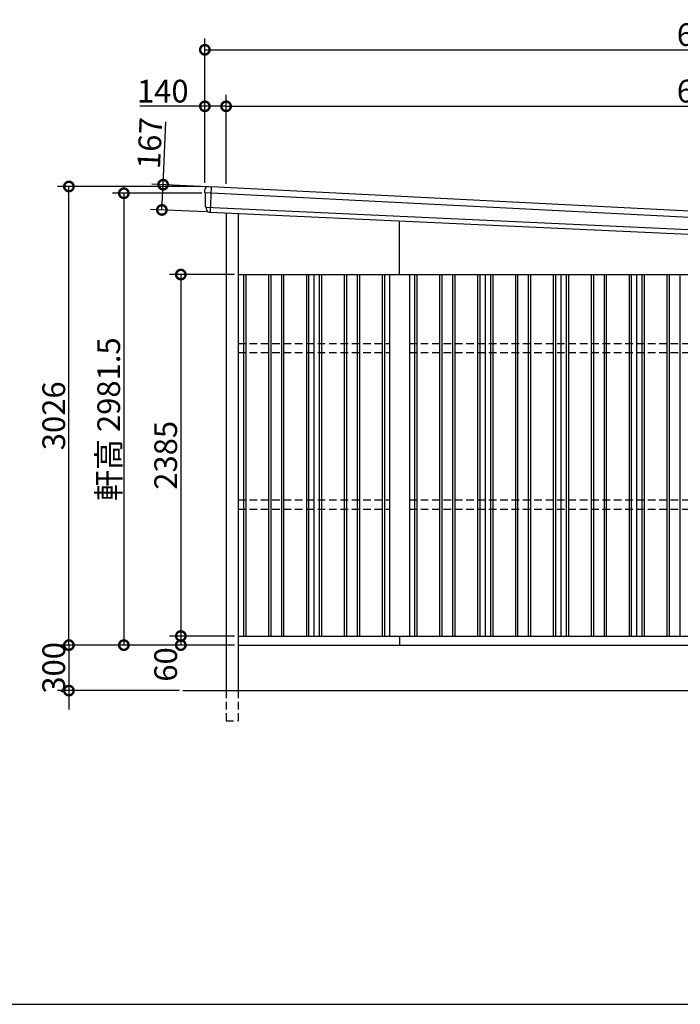
# Model space of a CAD drawing. Extents: x -35008 to -10877, y -2824 to 14162.
# Drawn here: x -21927 to -17566, y -2496 to 4000 of the extents above; entities that cross this region are included whole.
import ezdxf

# ---------------------------------------------------------------- set-up
doc = ezdxf.new("R2010")
doc.units = 0
doc.header["$LTSCALE"] = 20
doc.header["$PDMODE"] = 3
doc.header["$PDSIZE"] = 2
doc.linetypes.add('HIDDEN', pattern=[0.375, 0.25, -0.125])
doc.layers.get('0').update_dxf_attribs({"linetype": 'CONTINUOUS'})
doc.layers.get('DEFPOINTS').update_dxf_attribs({"linetype": 'CONTINUOUS'})
for name, color, linetype in [('仕様書枠', 230, 'CONTINUOUS'), ('寸法', 4, 'CONTINUOUS'), ('破線', 2, 'HIDDEN'), ('細線', 5, 'CONTINUOUS'), ('部品1', 7, 'CONTINUOUS'), ('Ｇ．Ｌ', 30, 'CONTINUOUS')]:
    doc.layers.add(name, color=color, linetype=linetype)
doc.styles.add('STYLE1', font='isocp.shx', dxfattribs={"bigfont": 'bigfont.shx'})
doc.dimstyles.new('INABA_S50G', dxfattribs={"dimtxt": 150, "dimasz": 125, "dimexe": 75, "dimexo": 25, "dimgap": 25, "dimtad": 3, "dimdec": 1, "dimdsep": 46, "dimtxsty": 'STYLE1', "dimblk1": 'DOTSMALL', "dimblk2": 'DOTSMALL', "dimsah": 1, "dimcen": 0, "dimclrt": 7, "dimadec": 0, "dimazin": 0, "dimtfac": 1, "dimtdec": 4, "dimtix": 1, "dimtmove": 0, "dimatfit": 3, "dimldrblk": 'DOTSMALL', "dimfxl": 1, "dimtolj": 1, "dimtzin": 0, "dimarcsym": 0})

# ---------------------------------------------------------------- blocks, each defined once
blk = doc.blocks.new('_DOTSMALL')
at = {"color": 0, "linetype": 'ByBlock', "ltscale": 50, "const_width": 0.5}
blk.add_lwpolyline([(-0.0625, 0, 1), (0.0625, 0, 1)], format="xyb", close=True, dxfattribs=at)
blk = doc.blocks.new('*D37')
at = {"layer": 'DEFPOINTS', "color": 0, "ltscale": 50}
for p in [(-20564.4, 3428.9), (-20704.4, 2899.6), (-20564.4, 2892.3)]:
    blk.add_point(p, dxfattribs=at)
at = {"layer": '寸法', "color": 0, "lineweight": -2, "ltscale": 50}
for p, q in [((-20704.4, 2924.6), (-20704.4, 3503.9)), ((-20564.4, 2917.3), (-20564.4, 3503.9)), ((-20704.4, 3428.9), (-21134.6, 3428.9)), ((-20564.4, 3428.9), (-20704.4, 3428.9))]:
    blk.add_line(p, q, dxfattribs=at)
at = {"layer": '寸法', "color": 0, "lineweight": -2, "ltscale": 50, "xscale": 125, "yscale": 125, "zscale": 125, "rotation": 180}
blk.add_blockref('_DOTSMALL', (-20704.4, 3428.9), dxfattribs=at)
at = {"layer": '寸法', "color": 0, "lineweight": -2, "ltscale": 50, "xscale": 125, "yscale": 125, "zscale": 125}
blk.add_blockref('_DOTSMALL', (-20564.4, 3428.9), dxfattribs=at)
at = {"layer": '寸法', "color": 7, "ltscale": 50, "insert": (-20982, 3528.9), "char_height": 150, "attachment_point": 5, "style": 'STYLE1'}
blk.add_mtext('\\A1;140', dxfattribs=at)
blk = doc.blocks.new('*D38')
at = {"layer": 'DEFPOINTS', "color": 0, "ltscale": 50}
for p in [(-14159.4, 3429), (-20564.4, 2892.3), (-14159.4, 2565.4)]:
    blk.add_point(p, dxfattribs=at)
at = {"layer": '寸法', "color": 0, "lineweight": -2, "ltscale": 50}
for p, q in [((-20564.4, 2917.3), (-20564.4, 3504)), ((-14159.4, 2590.4), (-14159.4, 3504)), ((-20564.4, 3429), (-14159.4, 3429))]:
    blk.add_line(p, q, dxfattribs=at)
at = {"layer": '寸法', "color": 0, "lineweight": -2, "ltscale": 50, "xscale": 125, "yscale": 125, "zscale": 125, "rotation": 180}
blk.add_blockref('_DOTSMALL', (-20564.4, 3429), dxfattribs=at)
at = {"layer": '寸法', "color": 0, "lineweight": -2, "ltscale": 50, "xscale": 125, "yscale": 125, "zscale": 125}
blk.add_blockref('_DOTSMALL', (-14159.4, 3429), dxfattribs=at)
at = {"layer": '寸法', "color": 7, "ltscale": 50, "insert": (-17361.9, 3529), "char_height": 150, "attachment_point": 5, "style": 'STYLE1'}
blk.add_mtext('\\A1;6405', dxfattribs=at)
blk = doc.blocks.new('*D41')
at = {"layer": 'DEFPOINTS', "color": 0, "ltscale": 50}
for p in [(-20484.4, 2318.6), (-20862.9, -66.4), (-20484.4, -66.4)]:
    blk.add_point(p, dxfattribs=at)
at = {"layer": '寸法', "color": 0, "lineweight": -2, "ltscale": 50}
for p, q in [((-20509.4, 2318.6), (-20937.9, 2318.6)), ((-20862.9, 2318.6), (-20862.9, -66.4)), ((-20509.4, -66.4), (-20937.9, -66.4))]:
    blk.add_line(p, q, dxfattribs=at)
at = {"layer": '寸法', "color": 0, "lineweight": -2, "ltscale": 50, "xscale": 125, "yscale": 125, "zscale": 125}
for p, rotation in [((-20862.9, 2318.6), 90), ((-20862.9, -66.4), 270)]:
    blk.add_blockref('_DOTSMALL', p, dxfattribs=dict(at, rotation=rotation))
at = {"layer": '寸法', "color": 7, "ltscale": 50, "insert": (-20962.9, 1126.1), "char_height": 150, "attachment_point": 5, "rotation": 90, "style": 'STYLE1'}
blk.add_mtext('\\A1;2385', dxfattribs=at)
blk = doc.blocks.new('*D42')
at = {"layer": 'DEFPOINTS', "color": 0, "ltscale": 50}
for p in [(-20862.9, -126.4), (-20484.4, -66.4), (-20484.4, -126.4)]:
    blk.add_point(p, dxfattribs=at)
at = {"layer": '寸法', "color": 0, "lineweight": -2, "ltscale": 50}
for p, q in [((-20509.4, -66.4), (-20937.9, -66.4)), ((-20509.4, -126.4), (-20937.9, -126.4)), ((-20862.9, -66.4), (-20862.9, -126.4))]:
    blk.add_line(p, q, dxfattribs=at)
at = {"layer": '寸法', "color": 0, "lineweight": -2, "ltscale": 50, "xscale": 125, "yscale": 125, "zscale": 125}
for p, rotation in [((-20862.9, -66.4), 90), ((-20862.9, -126.4), 270)]:
    blk.add_blockref('_DOTSMALL', p, dxfattribs=dict(at, rotation=rotation))
at = {"layer": '寸法', "color": 7, "ltscale": 50, "insert": (-20962.9, -254), "char_height": 150, "attachment_point": 5, "rotation": 90, "style": 'STYLE1'}
blk.add_mtext('\\A1;60', dxfattribs=at)
blk = doc.blocks.new('*D43')
at = {"layer": 'DEFPOINTS', "color": 0, "ltscale": 50}
for p in [(-20699.5, 2855.1), (-21239.2, -126.4), (-20484.4, -126.4)]:
    blk.add_point(p, dxfattribs=at)
at = {"layer": '寸法', "color": 0, "lineweight": -2, "ltscale": 50}
for p, q in [((-20724.5, 2855.1), (-21314.2, 2855.1)), ((-21239.2, 2855.1), (-21239.2, -126.4)), ((-20509.4, -126.4), (-21314.2, -126.4))]:
    blk.add_line(p, q, dxfattribs=at)
at = {"layer": '寸法', "color": 0, "lineweight": -2, "ltscale": 50, "xscale": 125, "yscale": 125, "zscale": 125}
for p, rotation in [((-21239.2, 2855.1), 90), ((-21239.2, -126.4), 270)]:
    blk.add_blockref('_DOTSMALL', p, dxfattribs=dict(at, rotation=rotation))
at = {"layer": '寸法', "color": 7, "ltscale": 50, "insert": (-21339.2, 1364.3), "char_height": 150, "attachment_point": 5, "rotation": 90, "style": 'STYLE1'}
blk.add_mtext('\\A1;軒高 2981.5', dxfattribs=at)
blk = doc.blocks.new('*D44')
at = {"layer": 'DEFPOINTS', "color": 0, "ltscale": 50}
for p in [(-20662, 2897.2), (-20988, 2745.1), (-20669.7, 2730.4)]:
    blk.add_point(p, dxfattribs=at)
at = {"layer": '寸法', "color": 0, "lineweight": -2, "ltscale": 50}
for p, q in [((-20980.3, 2911.9), (-20961.2, 3326.5)), ((-20687, 2898.4), (-21055.2, 2915.4)), ((-20988, 2745.1), (-20980.3, 2911.9)), ((-20694.7, 2731.6), (-21062.9, 2748.6))]:
    blk.add_line(p, q, dxfattribs=at)
at = {"layer": '寸法', "color": 0, "lineweight": -2, "ltscale": 50, "xscale": 125, "yscale": 125, "zscale": 125}
for p, rotation in [((-20980.3, 2911.9), 87.3561997861674), ((-20988, 2745.1), 267.3561997861674)]:
    blk.add_blockref('_DOTSMALL', p, dxfattribs=dict(at, rotation=rotation))
at = {"layer": '寸法', "color": 7, "ltscale": 50, "insert": (-21067.8, 3186.3), "char_height": 150, "attachment_point": 5, "rotation": 87.3562, "style": 'STYLE1'}
blk.add_mtext('\\A1;167', dxfattribs=at)
blk = doc.blocks.new('*D45')
at = {"layer": 'DEFPOINTS', "color": 0, "ltscale": 50}
for p in [(-21601.8, 2899.6), (-20704.4, 2899.6), (-20484.4, -126.4)]:
    blk.add_point(p, dxfattribs=at)
at = {"layer": '寸法', "color": 0, "lineweight": -2, "ltscale": 50}
for p, q in [((-20729.4, 2899.6), (-21676.8, 2899.6)), ((-21601.8, -126.4), (-21601.8, 2899.6)), ((-20509.4, -126.4), (-21676.8, -126.4))]:
    blk.add_line(p, q, dxfattribs=at)
at = {"layer": '寸法', "color": 0, "lineweight": -2, "ltscale": 50, "xscale": 125, "yscale": 125, "zscale": 125}
for p, rotation in [((-21601.8, 2899.6), 90), ((-21601.8, -126.4), 270)]:
    blk.add_blockref('_DOTSMALL', p, dxfattribs=dict(at, rotation=rotation))
at = {"layer": '寸法', "color": 7, "ltscale": 50, "insert": (-21701.8, 1386.6), "char_height": 150, "attachment_point": 5, "rotation": 90, "style": 'STYLE1'}
blk.add_mtext('\\A1;3026', dxfattribs=at)
blk = doc.blocks.new('*D47')
at = {"layer": 'DEFPOINTS', "color": 0, "ltscale": 50}
for p in [(-14019.4, 3802), (-20704.4, 2899.6), (-14019.4, 2560.6)]:
    blk.add_point(p, dxfattribs=at)
at = {"layer": '寸法', "color": 0, "lineweight": -2, "ltscale": 50}
for p, q in [((-20704.4, 2924.6), (-20704.4, 3877)), ((-14019.4, 2585.6), (-14019.4, 3877)), ((-20704.4, 3802), (-14019.4, 3802))]:
    blk.add_line(p, q, dxfattribs=at)
at = {"layer": '寸法', "color": 0, "lineweight": -2, "ltscale": 50, "xscale": 125, "yscale": 125, "zscale": 125, "rotation": 180}
blk.add_blockref('_DOTSMALL', (-20704.4, 3802), dxfattribs=at)
at = {"layer": '寸法', "color": 0, "lineweight": -2, "ltscale": 50, "xscale": 125, "yscale": 125, "zscale": 125}
blk.add_blockref('_DOTSMALL', (-14019.4, 3802), dxfattribs=at)
at = {"layer": '寸法', "color": 7, "ltscale": 50, "insert": (-17361.9, 3902), "char_height": 150, "attachment_point": 5, "style": 'STYLE1'}
blk.add_mtext('\\A1;6685', dxfattribs=at)
blk = doc.blocks.new('*D48')
at = {"layer": 'DEFPOINTS', "color": 0, "ltscale": 50}
for p in [(-20484.4, -126.4), (-21601.8, -426.4), (-20849.7, -426.4)]:
    blk.add_point(p, dxfattribs=at)
at = {"layer": '寸法', "color": 0, "lineweight": -2, "ltscale": 50}
for p, q in [((-21601.8, -126.4), (-21601.8, -1.4)), ((-20509.4, -126.4), (-21676.8, -126.4)), ((-21601.8, -126.4), (-21601.8, -426.4)), ((-20874.7, -426.4), (-21676.8, -426.4)), ((-21601.8, -426.4), (-21601.8, -551.4))]:
    blk.add_line(p, q, dxfattribs=at)
at = {"layer": '寸法', "color": 0, "lineweight": -2, "ltscale": 50, "xscale": 125, "yscale": 125, "zscale": 125}
for p, rotation in [((-21601.8, -126.4), 270), ((-21601.8, -426.4), 90)]:
    blk.add_blockref('_DOTSMALL', p, dxfattribs=dict(at, rotation=rotation))
at = {"layer": '寸法', "color": 7, "ltscale": 50, "insert": (-21701.8, -276.4), "char_height": 150, "attachment_point": 5, "rotation": 90, "style": 'STYLE1'}
blk.add_mtext('\\A1;300', dxfattribs=at)

msp = doc.modelspace()

# ---------------------------------------------------------------- linework, layer by layer
at = {"layer": '仕様書枠', "ltscale": 50}
msp.add_line((-35007.62, -2496.4), (-10876.82, -2496.4), dxfattribs=at)
at = {"layer": '破線', "ltscale": 10}
for p, q in [((-20484.44, 1863.55), (-19484.44, 1863.55)), ((-19354.44, 1863.55), (-16854.44, 1863.55)), ((-20484.44, 1803.55), (-19484.44, 1803.55)), ((-19354.44, 1803.55), (-16854.44, 1803.55)), ((-20484.44, 831.55), (-19484.44, 831.55)), ((-19354.44, 831.55), (-16854.44, 831.55)), ((-20484.44, 771.55), (-19484.44, 771.55)), ((-19354.44, 771.55), (-16854.44, 771.55)), ((-20564.44, -426.45), (-20564.44, -626.45)), ((-20484.44, -426.45), (-20484.44, -626.45)), ((-20564.44, -626.45), (-20484.44, -626.45))]:
    msp.add_line(p, q, dxfattribs=at)
at = {"layer": '細線', "ltscale": 50}
for p, q in [((-20662, 2897.25), (-20669.71, 2730.43)), ((-14024.32, 2517.48), (-20704.1, 2858.35)), ((-20698.86, 2763.81), (-14035.66, 2456.13)), ((-20449.44, 2318.55), (-20449.44, -66.45)), ((-20434.44, 2318.55), (-20434.44, -66.45)), ((-20284.44, 2318.55), (-20284.44, -66.45)), ((-20269.44, 2318.55), (-20269.44, -66.45)), ((-20199.44, 2318.55), (-20199.44, -66.45)), ((-20184.44, 2318.55), (-20184.44, -66.45)), ((-20034.44, 2318.55), (-20034.44, -66.45)), ((-20019.44, 2318.55), (-20019.44, -66.45)), ((-19949.44, 2318.55), (-19949.44, -66.45)), ((-19934.44, 2318.55), (-19934.44, -66.45)), ((-19784.44, 2318.55), (-19784.44, -66.45)), ((-19769.44, 2318.55), (-19769.44, -66.45)), ((-19699.44, 2318.55), (-19699.44, -66.45)), ((-19684.44, 2318.55), (-19684.44, -66.45)), ((-19534.44, 2318.55), (-19534.44, -66.45)), ((-19519.44, 2318.55), (-19519.44, -66.45)), ((-19319.44, 2318.55), (-19319.44, -66.45)), ((-19304.44, 2318.55), (-19304.44, -66.45)), ((-19154.44, 2318.55), (-19154.44, -66.45)), ((-19139.44, 2318.55), (-19139.44, -66.45)), ((-19069.44, 2318.55), (-19069.44, -66.45)), ((-19054.44, 2318.55), (-19054.44, -66.45)), ((-18904.44, 2318.55), (-18904.44, -66.45)), ((-18889.44, 2318.55), (-18889.44, -66.45)), ((-18819.44, 2318.55), (-18819.44, -66.45)), ((-18804.44, 2318.55), (-18804.44, -66.45)), ((-18654.44, 2318.55), (-18654.44, -66.45)), ((-18639.44, 2318.55), (-18639.44, -66.45)), ((-18569.44, 2318.55), (-18569.44, -66.45)), ((-18554.44, 2318.55), (-18554.44, -66.45)), ((-18404.44, 2318.55), (-18404.44, -66.45)), ((-18389.44, 2318.55), (-18389.44, -66.45)), ((-18319.44, 2318.55), (-18319.44, -66.45)), ((-18304.44, 2318.55), (-18304.44, -66.45)), ((-18154.44, 2318.55), (-18154.44, -66.45)), ((-18139.44, 2318.55), (-18139.44, -66.45)), ((-18069.44, 2318.55), (-18069.44, -66.45)), ((-18054.44, 2318.55), (-18054.44, -66.45)), ((-17904.44, 2318.55), (-17904.44, -66.45)), ((-17889.44, 2318.55), (-17889.44, -66.45)), ((-17819.44, 2318.55), (-17819.44, -66.45)), ((-17804.44, 2318.55), (-17804.44, -66.45)), ((-17654.44, 2318.55), (-17654.44, -66.45)), ((-17639.44, 2318.55), (-17639.44, -66.45)), ((-17569.44, 2318.55), (-17569.44, -66.45))]:
    msp.add_line(p, q, dxfattribs=at)
at = {"layer": '部品1'}
for p, q in [((-20704.38, 2859.49), (-20704.41, 2878.74)), ((-20683.48, 2898.74), (-20663.48, 2897.82)), ((-20663.48, 2897.82), (-20664.48, 2897.86)), ((-14061.28, 2560.42), (-20662.64, 2897.28)), ((-20701.11, 2856.62), (-20702.68, 2857.12)), ((-20699.25, 2765.13), (-20699.37, 2854.25)), ((-20695.99, 2762.29), (-20697.51, 2762.77)), ((-20694.23, 2750.13), (-20694.24, 2759.91)), ((-20670.41, 2730.46), (-14067.45, 2425.56))]:
    msp.add_line(p, q, dxfattribs=at)
at = {"layer": '部品1', "ltscale": 50}
for p, q in [((-20564.44, 2725.57), (-20564.44, -426.45)), ((-20484.44, 2721.87), (-20484.44, -426.45)), ((-19419.44, 2318.55), (-19419.44, 2672.7)), ((-20484.44, 2318.55), (-14159.44, 2318.55)), ((-19984.44, 2318.55), (-19984.44, -66.45)), ((-19484.44, 2318.55), (-19484.44, -66.45)), ((-19354.44, 2318.55), (-19354.44, -66.45)), ((-18854.44, 2318.55), (-18854.44, -66.45)), ((-18354.44, 2318.55), (-18354.44, -66.45)), ((-17854.44, 2318.55), (-17854.44, -66.45)), ((-20484.44, -66.45), (-16251.44, -66.45)), ((-20484.44, -126.45), (-14159.44, -126.45)), ((-19419.44, -66.45), (-19419.44, -126.45))]:
    msp.add_line(p, q, dxfattribs=at)
at = {"layer": '部品1'}
for centre, radius, start, end in [((-20684.41, 2878.76), 20, 87.3562, 180.078666), ((-20701.88, 2859.49), 2.5, 180.078666, 252.3562), ((-20663.52, 2896.82), 1, 27.664905, 87.3562), ((-20701.87, 2854.24), 2.5, 0.078666, 72.355455), ((-20696.75, 2765.15), 2.5, 180.078666, 252.3562), ((-20696.74, 2759.91), 2.5, 0.078666, 72.355399), ((-20674.23, 2750.16), 20, 180.078666, 261.410945)]:
    msp.add_arc(centre, radius, start, end, dxfattribs=at)
for points, knots in [([(-20677.22, 2730.38), (-20677.22, 2730.38), (-20677.19, 2730.38), (-20677.09, 2730.36), (-20677.01, 2730.35), (-20676.8, 2730.32), (-20676.68, 2730.31), (-20676.38, 2730.27), (-20676.21, 2730.25), (-20676.02, 2730.24)], [0, 0, 0, 0, 0.25, 0.25, 0.5, 0.5, 0.75, 0.75, 1, 1, 1, 1]), ([(-20675.48, 2730.21), (-20675.26, 2730.21), (-20675.01, 2730.21), (-20674.5, 2730.21), (-20674.24, 2730.2), (-20673.68, 2730.2), (-20673.4, 2730.19), (-20672.81, 2730.18), (-20672.52, 2730.16), (-20671.22, 2730.1)], [0, 0, 0, 0, 0.25, 0.25, 0.5, 0.5, 0.75, 0.75, 1, 1, 1, 1]), ([(-20671.22, 2730.1), (-20671.09, 2730.1), (-20670.96, 2730.12), (-20670.71, 2730.21), (-20670.6, 2730.28), (-20670.47, 2730.4), (-20670.44, 2730.43), (-20670.41, 2730.46)], [0, 0, 0, 0, 0.25, 0.25, 0.5, 0.5, 0.5820955, 0.5820955, 0.5820955, 0.5820955])]:
    msp.add_open_spline(points, degree=3, knots=knots, dxfattribs=at)
msp.add_open_spline([(-20676.02, 2730.24), (-20675.85, 2730.22), (-20675.67, 2730.21), (-20675.48, 2730.21)], degree=3, dxfattribs=at)
at = {"layer": 'Ｇ．Ｌ', "color": 30, "ltscale": 50}
msp.add_line((-20849.69, -426.45), (-13859.44, -426.45), dxfattribs=at)

# ---------------------------------------------------------------- dimensions: what is measured, and where the dimension line sits
at = {"layer": '寸法', "ltscale": 50}
for base, p1, p2, picture, middle in [((-14019.44, 3801.96), (-20704.44, 2899.55), (-14019.44, 2560.55), '*D47', (-17361.94, 3901.96)), ((-14159.44, 3429.03), (-20564.44, 2892.27), (-14159.44, 2565.43), '*D38', (-17361.94, 3529.03))]:
    dim = msp.add_linear_dim(base=base, p1=p1, p2=p2, dimstyle='INABA_S50G', dxfattribs=at)
    dim.commit()
    dim.dimension.update_dxf_attribs({"geometry": picture, "text_midpoint": middle})
dim = msp.add_linear_dim(base=(-20564.44, 3428.92), p1=(-20704.44, 2899.55), p2=(-20564.44, 2892.27), text='140', dimstyle='INABA_S50G', dxfattribs=at)
dim.commit()
dim.dimension.update_dxf_attribs({"geometry": '*D37', "text_midpoint": (-20981.99, 3428.92), "dimtype": 160})
dim = msp.add_linear_dim(base=(-20988.02, 2745.13), p1=(-20662, 2897.25), p2=(-20669.71, 2730.43), angle=267.3562, dimstyle='INABA_S50G', dxfattribs=at)
dim.commit()
dim.dimension.update_dxf_attribs({"geometry": '*D44', "text_midpoint": (-20967.87, 3181.66), "dimtype": 161})
for base, p1, p2, picture, middle in [((-21601.83, 2899.55), (-20484.44, -126.45), (-20704.44, 2899.55), '*D45', (-21701.84, 1386.55)), ((-20862.91, -66.45), (-20484.44, 2318.55), (-20484.44, -66.45), '*D41', (-20962.92, 1126.05)), ((-21601.83, -426.45), (-20484.44, -126.45), (-20849.69, -426.45), '*D48', (-21701.83, -276.45))]:
    dim = msp.add_linear_dim(base=base, p1=p1, p2=p2, angle=90, dimstyle='INABA_S50G', dxfattribs=at)
    dim.commit()
    dim.dimension.update_dxf_attribs({"geometry": picture, "text_midpoint": middle})
dim = msp.add_linear_dim(base=(-21239.21, -126.45), p1=(-20699.51, 2855.05), p2=(-20484.44, -126.45), angle=90, text='軒高 <>', dimstyle='INABA_S50G', dxfattribs=at)
dim.commit()
dim.dimension.update_dxf_attribs({"geometry": '*D43', "text_midpoint": (-21339.22, 1364.3)})
dim = msp.add_linear_dim(base=(-20862.91, -126.45), p1=(-20484.44, -66.45), p2=(-20484.44, -126.45), angle=90, dimstyle='INABA_S50G', override={"dimtmove": 1}, dxfattribs=at)
dim.commit()
dim.dimension.update_dxf_attribs({"geometry": '*D42', "text_midpoint": (-20862.91, -253.97), "dimtype": 160})

doc.saveas('drawing.dxf')
